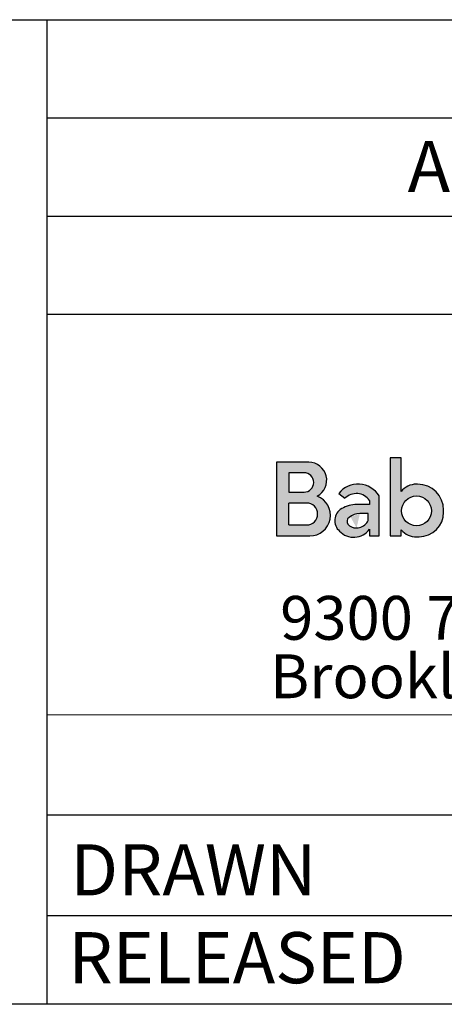
# Model space of a CAD drawing. Units: inches. Extents: x 0.1 to 10.8, y 0.2 to 8.4.
# Drawn here: x 6.7 to 7.3, y 0.4 to 1.8 of the extents above; entities that cross this region are included whole.
import ezdxf

# ---------------------------------------------------------------- set-up
doc = ezdxf.new("R2010")
doc.units = ezdxf.units.IN
doc.header["$MEASUREMENT"] = 0
doc.layers.add('BABCOCK', color=7, linetype='Continuous')
doc.layers.add('FORMAT', color=7, linetype='Continuous')
doc.styles.add('SLDTEXTSTYLE0', font='TXT', dxfattribs={"width": 0.605})

# ---------------------------------------------------------------- blocks, each defined once
blk = doc.blocks.new('SW_NOTE_7')
at = {"layer": 'BABCOCK', "color": 0, "char_height": 0.06249999999999999, "attachment_point": 2, "style": 'SLDTEXTSTYLE0'}
for s, insert in [('9300 73rd Avenue North', (0.4794921874999996, 0.08056673373574787)), ('Brooklyn Park, MN 55428', (0.4843822088767227, -0.002766598590485999))]:
    blk.add_mtext(s, dxfattribs=dict(at, insert=insert))

msp = doc.modelspace()

# ---------------------------------------------------------------- hatches: boundary and pattern name
at = {"layer": 'BABCOCK'}
h = msp.add_hatch(color=7, dxfattribs=at)
edge = h.paths.add_edge_path(flags=0)
edge.add_arc((7.28937260203651, 1.105554333523629), 0.02809338667556784, 90, 141.1627855572335)
edge.add_line((7.267489797533762, 1.123171973603887), (7.267489797533762, 1.1713877429735))
edge.add_line((7.267489797533762, 1.1713877429735), (7.251694976533373, 1.1713877429735))
edge.add_line((7.251694976533373, 1.1713877429735), (7.251694976533373, 1.059992689602326))
edge.add_line((7.251694976533373, 1.059992689602326), (7.26769426518057, 1.059992689602326))
edge.add_line((7.26769426518057, 1.059992689602326), (7.26769426518061, 1.068493165996689))
edge.add_arc((7.28953910633389, 1.087729132453999), 0.02910703506987164, 221.3662582317056, 270.0000000000008)
edge.add_line((7.28953910633389, 1.058622097384127), (7.292962840986697, 1.058622097384127))
edge.add_arc((7.292962840986649, 1.093794366436188), 0.03517226905206049, 270.0000000000789, 360.0000000000008)
edge.add_line((7.328135110038709, 1.093794366436188), (7.32813511003871, 1.096564012904065))
edge.add_arc((7.291051402743495, 1.096564012903981), 0.03708370729521516, 1.303656907152946e-10, 90)
edge.add_line((7.291051402743495, 1.133647720199196), (7.28937260203651, 1.133647720199196))
edge = h.paths.add_edge_path(flags=0)
edge.add_arc((7.289436285660622, 1.095572602171626), 0.02129507728472409, 0, 360)
h = msp.add_hatch(dxfattribs=at)
h.set_pattern_fill('ACAD_ISO07W100', angle=45.0000000000001, style=0)
h.set_pattern_definition([(45.0000000000001, (0, 0), (-3.535533905932744, 3.535533905932732), [0.5, -3])])
edge = h.paths.add_edge_path(flags=0)
edge.add_arc((7.135758740212418, 1.139314076543894), 0.02559594731606168, 298.0822711206835, 450.0000000000008)
edge.add_line((7.135758740212418, 1.164910023859954), (7.089882139071087, 1.164910023859954))
edge.add_line((7.089882139071087, 1.164910023859954), (7.089882139071087, 1.059849249566946))
edge.add_line((7.089882139071087, 1.059849249566946), (7.137192383998084, 1.059849249566945))
edge.add_arc((7.137192383998084, 1.08928088196563), 0.02943163239868484, 270.0000000000008, 428.8581137064889)
edge = h.paths.add_edge_path(flags=0)
edge.add_arc((7.132686646385988, 1.091218255464934), 0.01559892425565537, -90.0000000000008, 89.9999999999992, ccw=False)
edge.add_line((7.132686646385988, 1.075619331209279), (7.107495477009278, 1.075619331209279))
edge.add_line((7.107495477009278, 1.075619331209279), (7.107495477009278, 1.10681717972059))
edge.add_line((7.107495477009278, 1.10681717972059), (7.132686646385988, 1.10681717972059))
edge = h.paths.add_edge_path(flags=0)
edge.add_arc((7.129000133794276, 1.136160423772053), 0.01384526640106365, -90.0000000000008, 89.9999999999992, ccw=False)
edge.add_line((7.129000133794276, 1.122315157370989), (7.107495477009278, 1.122315157370989))
edge.add_line((7.107495477009278, 1.122315157370989), (7.107495477009278, 1.150005690173116))
edge.add_line((7.107495477009278, 1.150005690173116), (7.129000133794276, 1.150005690173116))
h = msp.add_hatch(color=7, dxfattribs=at)
edge = h.paths.add_edge_path(flags=0)
edge.add_arc((7.135758740212418, 1.139314076543894), 0.02559594731606168, 298.0822711206835, 450.0000000000008)
edge.add_line((7.135758740212418, 1.164910023859954), (7.089882139071087, 1.164910023859954))
edge.add_line((7.089882139071087, 1.164910023859954), (7.089882139071087, 1.059849249566946))
edge.add_line((7.089882139071087, 1.059849249566946), (7.137192383998084, 1.059849249566945))
edge.add_arc((7.137192383998084, 1.08928088196563), 0.02943163239868484, 270.0000000000008, 428.8581137064889)
edge = h.paths.add_edge_path(flags=0)
edge.add_arc((7.132686646385988, 1.091218255464934), 0.01559892425565537, -90.0000000000008, 89.9999999999992, ccw=False)
edge.add_line((7.132686646385988, 1.075619331209279), (7.107495477009278, 1.075619331209279))
edge.add_line((7.107495477009278, 1.075619331209279), (7.107495477009278, 1.10681717972059))
edge.add_line((7.107495477009278, 1.10681717972059), (7.132686646385988, 1.10681717972059))
edge = h.paths.add_edge_path(flags=0)
edge.add_arc((7.129000133794276, 1.136160423772053), 0.01384526640106365, -90.0000000000008, 89.9999999999992, ccw=False)
edge.add_line((7.129000133794276, 1.122315157370989), (7.107495477009278, 1.122315157370989))
edge.add_line((7.107495477009278, 1.122315157370989), (7.107495477009278, 1.150005690173116))
edge.add_line((7.107495477009278, 1.150005690173116), (7.129000133794276, 1.150005690173116))
h = msp.add_hatch(color=7, dxfattribs=at)
edge = h.paths.add_edge_path(flags=0)
edge.add_arc((7.204376117607468, 1.061830711578813), 0.04282181686886244, 90, 120.3250162606558)
edge.add_arc((7.192565448996859, 1.081644733421601), 0.01975650295974951, 119.7725789121125, 229.1239938054988)
edge.add_arc((7.199840114613112, 1.08560329078156), 0.02766387391847809, 223.0858041200616, 324.4840029044499)
edge.add_line((7.222357217551753, 1.069532509984471), (7.222357217551753, 1.059792192363738))
edge.add_line((7.222357217551753, 1.059792192363738), (7.236213162335048, 1.059792192363704))
edge.add_line((7.236213162335048, 1.059792192363704), (7.236213162335048, 1.116842759059508))
edge.add_arc((7.206080037767041, 1.098422603428449), 0.03531723842125022, 31.43713548233952, 141.4564588228675)
edge.add_line((7.178457194471541, 1.120429099241633), (7.187374386659491, 1.113569720635516))
edge.add_arc((7.203620755778787, 1.097370677957623), 0.02294239510688935, 34.648657872118804, 135.0835743261803, ccw=False)
edge.add_line((7.222494405122813, 1.110414406476699), (7.222494405122767, 1.104652528447675))
edge.add_line((7.222494405122767, 1.104652528447675), (7.204376117607468, 1.104652528447675))
edge = h.paths.add_edge_path(flags=0)
edge.add_ellipse((7.203882272225085, 1.080620514811848), major_axis=(-0.01365977502611226, -9.701431373056672e-05), ratio=0.6838746540250179, start_angle=-38.50194576442698, end_angle=89.99999999999818, ccw=False)
edge.add_arc((7.208734591608549, 1.067128711705283), 0.02475267053065739, 89.9999999999992, 129.0185422651363, ccw=False)
edge.add_line((7.208734591608549, 1.091881382235941), (7.220506693857625, 1.091881382235941))
edge.add_line((7.220506693857625, 1.091881382235941), (7.220506693857625, 1.081766001471613))
edge.add_arc((7.207922942856515, 1.086858018540653), 0.01357495587798819, 322.02513211444375, 337.96927366550165, ccw=False)
edge.add_arc((7.203815199686821, 1.090064438577959), 0.01878597146075092, 270.4069186543883, 322.0251321144432, ccw=False)

# ---------------------------------------------------------------- linework, layer by layer
at = {"color": 8, "linetype": 'Continuous', "lineweight": 0, "true_color": 0x808080}
for p, q in [((6.762731202323897, 0.8046669458653612), (10.629927, 0.8046669458653612)), ((10.629927, 0.3920731707317041), (0.3299269999999985, 0.3920731707317028))]:
    msp.add_line(p, q, dxfattribs=at)
at = {"layer": 'BABCOCK', "color": 196, "true_color": 0x400080}
for p, q in [((7.267489797533762, 1.1713877429735), (7.251694976533373, 1.1713877429735)), ((7.251694976533373, 1.1713877429735), (7.251694976533373, 1.059992689602326)), ((7.267489797533762, 1.123171973603887), (7.267489797533762, 1.1713877429735)), ((7.135758740212418, 1.164910023859954), (7.089882139071087, 1.164910023859954)), ((7.089882139071087, 1.164910023859954), (7.089882139071087, 1.059849249566946)), ((7.129000133794276, 1.150005690173116), (7.107495477009278, 1.150005690173116)), ((7.107495477009278, 1.150005690173116), (7.107495477009278, 1.122315157370989)), ((7.291051402743495, 1.133647720199196), (7.28937260203651, 1.133647720199196)), ((7.107495477009278, 1.122315157370989), (7.129000133794276, 1.122315157370989)), ((7.178457194471541, 1.120429099241633), (7.187374386659491, 1.113569720635517)), ((7.222494405122813, 1.110414406476699), (7.222494405122767, 1.104652528447675)), ((7.236213162335048, 1.059792192363704), (7.236213162335048, 1.116842759059508)), ((7.132686646385988, 1.10681717972059), (7.107495477009278, 1.10681717972059)), ((7.107495477009278, 1.075619331209279), (7.107495477009278, 1.10681717972059)), ((7.222494405122767, 1.104652528447675), (7.204376117607468, 1.104652528447675)), ((7.328135110038709, 1.093794366436188), (7.328135110038709, 1.096564012904065)), ((7.220506693857625, 1.091881382235941), (7.208734591608549, 1.091881382235941)), ((7.220506693857625, 1.081766001471613), (7.220506693857625, 1.091881382235941)), ((7.107495477009278, 1.075619331209279), (7.132686646385988, 1.075619331209279)), ((7.222357217551753, 1.069532509984471), (7.222357217551753, 1.059792192363738)), ((7.26769426518057, 1.059992689602326), (7.26769426518061, 1.068493165996689)), ((7.089882139071087, 1.059849249566946), (7.137192383998084, 1.059849249566946)), ((7.222357217551753, 1.059792192363738), (7.236213162335048, 1.059792192363704)), ((7.251694976533373, 1.059992689602326), (7.26769426518057, 1.059992689602326)), ((7.28953910633389, 1.058622097384127), (7.292962840986697, 1.058622097384127))]:
    msp.add_line(p, q, dxfattribs=at)
msp.add_circle((7.289436285660622, 1.095572602171626), 0.02129507728472404, dxfattribs=at)
for centre, radius, start, end in [((7.135758740212418, 1.139314076543894), 0.02559594731606295, 298.0822711206845, 90), ((7.129000133794276, 1.136160423772053), 0.0138452664010642, 270.0000000000008, 90), ((7.206080037767041, 1.098422603428449), 0.03531723842125023, 31.43713548233921, 141.4564588228675), ((7.28937260203651, 1.105554333523629), 0.02809338667556792, 90, 141.1627855572335), ((7.291051402743495, 1.096564012903981), 0.03708370729521571, 1.303656907152977e-10, 90), ((7.137192383998084, 1.08928088196563), 0.02943163239868541, 270.0000000000008, 68.85811370648872), ((7.203620755778787, 1.097370677957623), 0.02294239510688972, 34.64865787211963, 135.0835743261799), ((7.132686646385988, 1.091218255464934), 0.01559892425565534, 270.0000000000008, 90), ((7.192565448996859, 1.081644733421601), 0.01975650295974961, 119.7725789121125, 229.1239938054988), ((7.204376117607468, 1.061830711578813), 0.04282181686886233, 90, 120.3250162606558), ((7.208734591608549, 1.067128711705283), 0.02475267053065735, 90, 129.0185422651371), ((7.207922942856515, 1.086858018540653), 0.01357495587798872, 322.0251321144453, 337.9692736655024), ((7.292962840986649, 1.093794366436188), 0.03517226905206061, 270.0000000000789, 0), ((7.199840114613112, 1.08560329078156), 0.02766387391847836, 223.0858041200616, 324.4840029044499), ((7.203815199686821, 1.090064438577959), 0.01878597146075087, 270.4069186543891, 322.0251321144445), ((7.28953910633389, 1.087729132453999), 0.02910703506987188, 221.3662582317056, 270.0000000000008)]:
    msp.add_arc(centre, radius, start, end, dxfattribs=at)
msp.add_ellipse((7.203882272225085, 1.080620514811848), major_axis=(-0.01365977502611226, -9.70143137304369e-05), ratio=0.6838746540250087, start_param=5.611199585166087, end_param=7.853981633974467, dxfattribs=at)
at = {"layer": 'FORMAT', "color": 8, "true_color": 0x808080}
for p, q in [((0.3299269999999984, 1.795938251045717), (10.629927, 1.795938251045717)), ((6.762731202323897, 1.655938251045717), (6.762731202323897, 1.795938251045717)), ((6.762731202323897, 1.515938251045717), (6.762731202323897, 1.655938251045717)), ((6.762731202323897, 1.655938251045717), (10.629927, 1.655938251045717)), ((6.762731202323897, 1.375938251045717), (6.762731202323897, 1.515938251045717)), ((6.762731202323897, 1.515938251045717), (10.629927, 1.515938251045717)), ((6.762731202323897, 1.375938251045717), (10.629927, 1.375938251045717)), ((6.762731202323897, 0.8046669458653612), (6.762731202323897, 1.375938251045717)), ((6.762731202323897, 0.3920731707317036), (6.762731202323897, 0.8046669458653612)), ((8.085449481790619, 0.6618405688274677), (6.762731202323897, 0.6618405688274676)), ((8.085449481790619, 0.5181034968255896), (6.762731202323897, 0.5181034968255895))]:
    msp.add_line(p, q, dxfattribs=at)
at = {"layer": 'FORMAT'}
msp.add_line((10.629927, 0.3920731707317042), (0.3299269999999985, 0.3920731707317042), dxfattribs=at)

# ---------------------------------------------------------------- block references
at = {"layer": 'BABCOCK'}
msp.add_blockref('SW_NOTE_7', (7.091454701806397, 0.8937694165133416), dxfattribs=at)

# ---------------------------------------------------------------- texts
at = {"layer": 'FORMAT', "char_height": 0.07291666666666666, "style": 'SLDTEXTSTYLE0'}
for s, insert, attachment_point in [('ARCHITECT:', (7.555611831954563, 1.623171780438901), 2), ('DRAWN', (6.795404513622232, 0.620223702791353), 1), ('RELEASED', (6.792977063441647, 0.4949779047794085), 1)]:
    msp.add_mtext(s, dxfattribs=dict(at, insert=insert, attachment_point=attachment_point))

doc.saveas('drawing.dxf')
